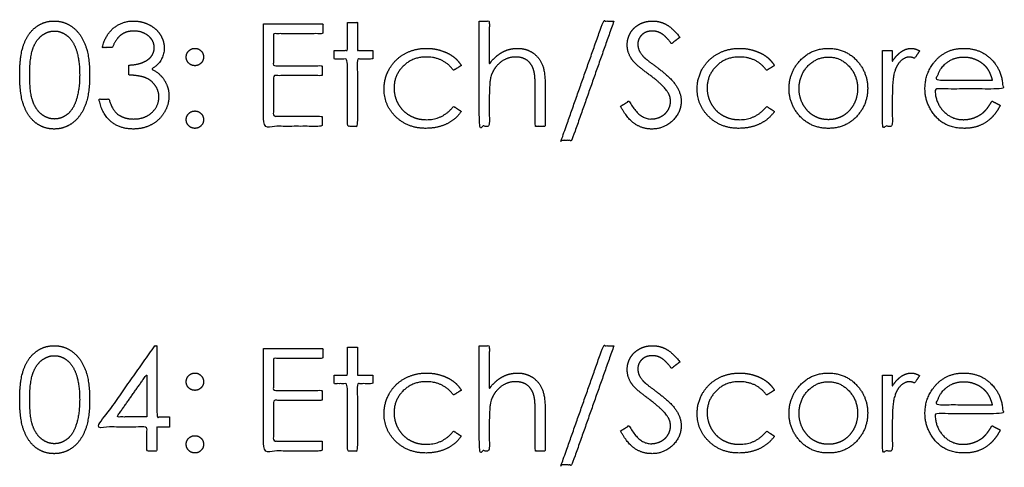
# Model space of a CAD drawing. Units: inches. Extents: x 0 to 34.2, y 0 to 13.5.
# Drawn here: x 30.5 to 32.4, y 8.7 to 9.6 of the extents above; entities that cross this region are included whole.
import ezdxf

# ---------------------------------------------------------------- set-up
doc = ezdxf.new("R2010")
doc.units = ezdxf.units.IN
doc.header["$MEASUREMENT"] = 0
doc.layers.add('03 - GREEN_ ETCH_SCORE LIGHT', color=3, linetype='Continuous')
doc.layers.add('04_ YELLOW_ ETCH_SCORE MEDIUM', color=2, linetype='Continuous')

msp = doc.modelspace()

# ---------------------------------------------------------------- linework, layer by layer
at = {"layer": '03 - GREEN_ ETCH_SCORE LIGHT'}
for points, knots in [([(30.5373, 9.4999), (30.5373, 9.4608), (30.5459, 9.4391), (30.5545, 9.4174), (30.5697, 9.4064), (30.585, 9.3954), (30.604, 9.3954), (30.6233, 9.3954), (30.6391, 9.4067), (30.6549, 9.418), (30.6638, 9.4402), (30.6728, 9.4624), (30.6728, 9.4999), (30.6728, 9.5375), (30.6637, 9.5598), (30.6546, 9.5822), (30.6389, 9.5933), (30.6233, 9.6045), (30.604, 9.6045), (30.585, 9.6045), (30.5696, 9.5934), (30.5542, 9.5823), (30.5458, 9.5608), (30.5373, 9.5393), (30.5373, 9.4999)], [-12, -12, -12, -11, -11, -10, -10, -9, -9, -8, -8, -7, -7, -6, -6, -5, -5, -4, -4, -3, -3, -2, -2, -1, -1, 0, 0, 0]), ([(30.7167, 9.5529), (30.7238, 9.5704), (30.7339, 9.5778), (30.7441, 9.5851), (30.7581, 9.5851), (30.7754, 9.5851), (30.7867, 9.5756), (30.798, 9.566), (30.798, 9.5529), (30.798, 9.544), (30.7926, 9.5365), (30.7872, 9.529), (30.7753, 9.5242), (30.7634, 9.5193), (30.7489, 9.5193), (30.7489, 9.5096), (30.7489, 9.5), (30.772, 9.4988), (30.783, 9.4937), (30.7939, 9.4887), (30.8005, 9.4787), (30.807, 9.4688), (30.807, 9.4574), (30.807, 9.4403), (30.7935, 9.4275), (30.78, 9.4148), (30.7577, 9.4148), (30.7381, 9.4148), (30.7254, 9.4257), (30.7155, 9.4343), (30.7102, 9.4535), (30.7005, 9.4535), (30.6909, 9.4535), (30.6962, 9.4249), (30.7137, 9.4102), (30.7312, 9.3954), (30.7574, 9.3954), (30.7768, 9.3954), (30.7925, 9.4038), (30.8082, 9.4121), (30.8173, 9.4273), (30.8264, 9.4425), (30.8264, 9.4593), (30.8264, 9.4787), (30.8144, 9.4944), (30.806, 9.5055), (30.7928, 9.5113), (30.8173, 9.5265), (30.8173, 9.5525), (30.8173, 9.5657), (30.8097, 9.5779), (30.802, 9.5901), (30.788, 9.5973), (30.774, 9.6045), (30.7579, 9.6045), (30.7357, 9.6045), (30.7194, 9.5911), (30.7031, 9.5777), (30.6973, 9.5529), (30.707, 9.5529), (30.7167, 9.5529)], [-30, -30, -30, -29, -29, -28, -28, -27, -27, -26, -26, -25, -25, -24, -24, -23, -23, -22, -22, -21, -21, -20, -20, -19, -19, -18, -18, -17, -17, -16, -16, -15, -15, -14, -14, -13, -13, -12, -12, -11, -11, -10, -10, -9, -9, -8, -8, -7, -7, -6, -6, -5, -5, -4, -4, -3, -3, -2, -2, -1, -1, 0, 0, 0]), ([(31.0096, 9.5993), (31.0096, 9.5), (31.0096, 9.4006), (31.0664, 9.4006), (31.1231, 9.4006), (31.1231, 9.4103), (31.1231, 9.42), (31.076, 9.42), (31.0289, 9.42), (31.0289, 9.4593), (31.0289, 9.4987), (31.076, 9.4987), (31.1231, 9.4987), (31.1231, 9.5083), (31.1231, 9.518), (31.076, 9.518), (31.0289, 9.518), (31.0289, 9.549), (31.0289, 9.58), (31.0767, 9.58), (31.1244, 9.58), (31.1244, 9.5896), (31.1244, 9.5993), (31.067, 9.5993), (31.0096, 9.5993)], [-12, -12, -12, -11, -11, -10, -10, -9, -9, -8, -8, -7, -7, -6, -6, -5, -5, -4, -4, -3, -3, -2, -2, -1, -1, 0, 0, 0]), ([(31.1722, 9.6019), (31.1722, 9.5748), (31.1722, 9.5477), (31.1593, 9.5477), (31.1464, 9.5477), (31.1464, 9.5393), (31.1464, 9.5309), (31.1593, 9.5309), (31.1722, 9.5309), (31.1722, 9.4658), (31.1722, 9.4006), (31.1818, 9.4006), (31.1915, 9.4006), (31.1915, 9.4658), (31.1915, 9.5309), (31.2064, 9.5309), (31.2212, 9.5309), (31.2212, 9.5393), (31.2212, 9.5477), (31.2064, 9.5477), (31.1915, 9.5477), (31.1915, 9.5748), (31.1915, 9.6019), (31.1818, 9.6019), (31.1722, 9.6019)], [-12, -12, -12, -11, -11, -10, -10, -9, -9, -8, -8, -7, -7, -6, -6, -5, -5, -4, -4, -3, -3, -2, -2, -1, -1, 0, 0, 0]), ([(31.4276, 9.6045), (31.4276, 9.5025), (31.4276, 9.4006), (31.4373, 9.4006), (31.447, 9.4006), (31.447, 9.4277), (31.447, 9.4549), (31.447, 9.4842), (31.4497, 9.4951), (31.4539, 9.512), (31.4673, 9.5234), (31.4807, 9.5348), (31.4976, 9.5348), (31.5123, 9.5348), (31.5215, 9.5274), (31.5306, 9.52), (31.534, 9.5053), (31.536, 9.4967), (31.536, 9.4712), (31.536, 9.4359), (31.536, 9.4006), (31.5457, 9.4006), (31.5554, 9.4006), (31.5554, 9.4385), (31.5554, 9.4763), (31.5554, 9.5065), (31.5494, 9.5207), (31.5433, 9.5348), (31.5307, 9.5432), (31.518, 9.5516), (31.5017, 9.5516), (31.4857, 9.5516), (31.4721, 9.5441), (31.4584, 9.5366), (31.447, 9.5215), (31.447, 9.563), (31.447, 9.6045), (31.4373, 9.6045), (31.4276, 9.6045)], [-19, -19, -19, -18, -18, -17, -17, -16, -16, -15, -15, -14, -14, -13, -13, -12, -12, -11, -11, -10, -10, -9, -9, -8, -8, -7, -7, -6, -6, -5, -5, -4, -4, -3, -3, -2, -2, -1, -1, 0, 0, 0]), ([(31.6883, 9.6045), (31.6781, 9.6045), (31.6679, 9.6045), (31.6271, 9.489), (31.5864, 9.3735), (31.5966, 9.3735), (31.6068, 9.3735), (31.6475, 9.489), (31.6883, 9.6045)], [-4, -4, -4, -3, -3, -2, -2, -1, -1, 0, 0, 0]), ([(31.7012, 9.4395), (31.7137, 9.4157), (31.7286, 9.4056), (31.7435, 9.3954), (31.7617, 9.3954), (31.7855, 9.3954), (31.802, 9.4115), (31.8186, 9.4276), (31.8186, 9.4493), (31.8186, 9.4645), (31.8089, 9.4794), (31.7993, 9.4944), (31.7733, 9.5136), (31.7514, 9.5298), (31.7474, 9.5336), (31.7402, 9.5408), (31.7375, 9.547), (31.7347, 9.5531), (31.7347, 9.5596), (31.7347, 9.5704), (31.7426, 9.5778), (31.7504, 9.5851), (31.7627, 9.5851), (31.7722, 9.5851), (31.7803, 9.5803), (31.7884, 9.5756), (31.7999, 9.5606), (31.8079, 9.5667), (31.816, 9.5729), (31.8022, 9.591), (31.7898, 9.5977), (31.7773, 9.6045), (31.7631, 9.6045), (31.7496, 9.6045), (31.7382, 9.5984), (31.7267, 9.5923), (31.7204, 9.5817), (31.7141, 9.5711), (31.7141, 9.5582), (31.7141, 9.542), (31.7248, 9.528), (31.731, 9.5197), (31.7564, 9.5009), (31.7816, 9.4823), (31.7911, 9.4691), (31.798, 9.4593), (31.798, 9.4491), (31.798, 9.4402), (31.7933, 9.4322), (31.7886, 9.4243), (31.7796, 9.4195), (31.7705, 9.4148), (31.7603, 9.4148), (31.7363, 9.4148), (31.718, 9.4496), (31.7096, 9.4446), (31.7012, 9.4395)], [-28, -28, -28, -27, -27, -26, -26, -25, -25, -24, -24, -23, -23, -22, -22, -21, -21, -20, -20, -19, -19, -18, -18, -17, -17, -16, -16, -15, -15, -14, -14, -13, -13, -12, -12, -11, -11, -10, -10, -9, -9, -8, -8, -7, -7, -6, -6, -5, -5, -4, -4, -3, -3, -2, -2, -1, -1, 0, 0, 0]), ([(30.5567, 9.5), (30.5567, 9.4666), (30.5626, 9.4495), (30.5685, 9.4325), (30.5801, 9.4236), (30.5917, 9.4148), (30.6046, 9.4148), (30.6176, 9.4148), (30.629, 9.4234), (30.6403, 9.4321), (30.6461, 9.4494), (30.6535, 9.4704), (30.6535, 9.5), (30.6535, 9.5297), (30.6469, 9.5486), (30.6404, 9.5676), (30.6289, 9.5763), (30.6174, 9.5851), (30.6046, 9.5851), (30.5916, 9.5851), (30.5801, 9.5763), (30.5687, 9.5676), (30.5627, 9.5505), (30.5567, 9.5334), (30.5567, 9.5)], [0, 0, 0, 1, 1, 2, 2, 3, 3, 4, 4, 5, 5, 6, 6, 7, 7, 8, 8, 9, 9, 10, 10, 11, 11, 12, 12, 12]), ([(30.8767, 9.5516), (30.8697, 9.5516), (30.8648, 9.5466), (30.8599, 9.5417), (30.8599, 9.5348), (30.8599, 9.5278), (30.8648, 9.5229), (30.8697, 9.518), (30.8767, 9.518), (30.8836, 9.518), (30.8885, 9.5229), (30.8935, 9.5278), (30.8935, 9.5348), (30.8935, 9.5418), (30.8885, 9.5467), (30.8836, 9.5516), (30.8767, 9.5516)], [-8, -8, -8, -7, -7, -6, -6, -5, -5, -4, -4, -3, -3, -2, -2, -1, -1, 0, 0, 0]), ([(31.3928, 9.5183), (31.3862, 9.529), (31.3767, 9.536), (31.3672, 9.5429), (31.3537, 9.5472), (31.3401, 9.5516), (31.3255, 9.5516), (31.3022, 9.5516), (31.2834, 9.5413), (31.2646, 9.531), (31.2539, 9.5127), (31.2431, 9.4943), (31.2431, 9.4729), (31.2431, 9.4411), (31.2661, 9.4189), (31.2891, 9.3967), (31.324, 9.3967), (31.3467, 9.3967), (31.3645, 9.4053), (31.3823, 9.4139), (31.3928, 9.4295), (31.3853, 9.4344), (31.3778, 9.4393), (31.3573, 9.4135), (31.325, 9.4135), (31.3073, 9.4135), (31.293, 9.4215), (31.2788, 9.4294), (31.2706, 9.4438), (31.2625, 9.4582), (31.2625, 9.4746), (31.2625, 9.4997), (31.2802, 9.5172), (31.298, 9.5348), (31.3248, 9.5348), (31.3584, 9.5348), (31.3778, 9.509), (31.3853, 9.5136), (31.3928, 9.5183)], [-19, -19, -19, -18, -18, -17, -17, -16, -16, -15, -15, -14, -14, -13, -13, -12, -12, -11, -11, -10, -10, -9, -9, -8, -8, -7, -7, -6, -6, -5, -5, -4, -4, -3, -3, -2, -2, -1, -1, 0, 0, 0]), ([(31.9993, 9.5183), (31.9926, 9.529), (31.9832, 9.536), (31.9737, 9.5429), (31.9601, 9.5472), (31.9465, 9.5516), (31.9319, 9.5516), (31.9087, 9.5516), (31.8899, 9.5413), (31.8711, 9.531), (31.8603, 9.5127), (31.8496, 9.4943), (31.8496, 9.4729), (31.8496, 9.4411), (31.8726, 9.4189), (31.8955, 9.3967), (31.9304, 9.3967), (31.9531, 9.3967), (31.9709, 9.4053), (31.9887, 9.4139), (31.9993, 9.4295), (31.9918, 9.4344), (31.9843, 9.4393), (31.9638, 9.4135), (31.9314, 9.4135), (31.9137, 9.4135), (31.8995, 9.4215), (31.8853, 9.4294), (31.8771, 9.4438), (31.8689, 9.4582), (31.8689, 9.4746), (31.8689, 9.4997), (31.8867, 9.5172), (31.9044, 9.5348), (31.9313, 9.5348), (31.9649, 9.5348), (31.9843, 9.509), (31.9918, 9.5136), (31.9993, 9.5183)], [-19, -19, -19, -18, -18, -17, -17, -16, -16, -15, -15, -14, -14, -13, -13, -12, -12, -11, -11, -10, -10, -9, -9, -8, -8, -7, -7, -6, -6, -5, -5, -4, -4, -3, -3, -2, -2, -1, -1, 0, 0, 0]), ([(32.1038, 9.5516), (32.07, 9.5516), (32.0478, 9.5268), (32.0276, 9.5043), (32.0276, 9.4737), (32.0276, 9.4429), (32.0489, 9.4198), (32.0702, 9.3967), (32.1038, 9.3967), (32.1373, 9.3967), (32.1586, 9.4198), (32.1799, 9.4429), (32.1799, 9.4737), (32.1799, 9.5045), (32.1597, 9.5269), (32.1376, 9.5516), (32.1038, 9.5516)], [-8, -8, -8, -7, -7, -6, -6, -5, -5, -4, -4, -3, -3, -2, -2, -1, -1, 0, 0, 0]), ([(32.2083, 9.5477), (32.2083, 9.4741), (32.2083, 9.4006), (32.218, 9.4006), (32.2276, 9.4006), (32.2276, 9.4258), (32.2276, 9.451), (32.2276, 9.4897), (32.231, 9.5025), (32.2354, 9.519), (32.2438, 9.5269), (32.2521, 9.5348), (32.2612, 9.5348), (32.265, 9.5348), (32.2707, 9.5322), (32.2756, 9.5394), (32.2805, 9.5466), (32.272, 9.5516), (32.2644, 9.5516), (32.2544, 9.5516), (32.2452, 9.5452), (32.236, 9.5389), (32.2276, 9.5263), (32.2276, 9.537), (32.2276, 9.5477), (32.218, 9.5477), (32.2083, 9.5477)], [-13, -13, -13, -12, -12, -11, -11, -10, -10, -9, -9, -8, -8, -7, -7, -6, -6, -5, -5, -4, -4, -3, -3, -2, -2, -1, -1, 0, 0, 0]), ([(32.4208, 9.4496), (32.4122, 9.4348), (32.4048, 9.4282), (32.3974, 9.4215), (32.3869, 9.4175), (32.3764, 9.4135), (32.3652, 9.4135), (32.3422, 9.4135), (32.3265, 9.4302), (32.3108, 9.4468), (32.3102, 9.4729), (32.376, 9.4729), (32.4418, 9.4729), (32.4416, 9.503), (32.4257, 9.5231), (32.4034, 9.5516), (32.366, 9.5516), (32.3296, 9.5516), (32.308, 9.5237), (32.2909, 9.5018), (32.2909, 9.4737), (32.2909, 9.444), (32.311, 9.4203), (32.3312, 9.3967), (32.3669, 9.3967), (32.383, 9.3967), (32.3957, 9.4017), (32.4085, 9.4067), (32.4187, 9.4162), (32.4289, 9.4258), (32.4367, 9.4413), (32.4287, 9.4455), (32.4208, 9.4496)], [-16, -16, -16, -15, -15, -14, -14, -13, -13, -12, -12, -11, -11, -10, -10, -9, -9, -8, -8, -7, -7, -6, -6, -5, -5, -4, -4, -3, -3, -2, -2, -1, -1, 0, 0, 0]), ([(32.1038, 9.5348), (32.0805, 9.5348), (32.0637, 9.5169), (32.047, 9.499), (32.047, 9.4736), (32.047, 9.4572), (32.0546, 9.4431), (32.0623, 9.4289), (32.0753, 9.4212), (32.0883, 9.4135), (32.1038, 9.4135), (32.1193, 9.4135), (32.1323, 9.4212), (32.1453, 9.4289), (32.1529, 9.4431), (32.1605, 9.4572), (32.1605, 9.4736), (32.1605, 9.499), (32.1437, 9.5169), (32.1269, 9.5348), (32.1038, 9.5348)], [0, 0, 0, 1, 1, 2, 2, 3, 3, 4, 4, 5, 5, 6, 6, 7, 7, 8, 8, 9, 9, 10, 10, 10]), ([(32.4212, 9.4896), (32.4174, 9.5051), (32.4102, 9.5143), (32.403, 9.5235), (32.3912, 9.5291), (32.3793, 9.5348), (32.3662, 9.5348), (32.3447, 9.5348), (32.3292, 9.5206), (32.3179, 9.5103), (32.3121, 9.4896), (32.3666, 9.4896), (32.4212, 9.4896)], [0, 0, 0, 1, 1, 2, 2, 3, 3, 4, 4, 5, 5, 6, 6, 6]), ([(30.8767, 9.4303), (30.8697, 9.4303), (30.8648, 9.4254), (30.8599, 9.4205), (30.8599, 9.4135), (30.8599, 9.4066), (30.8648, 9.4017), (30.8697, 9.3967), (30.8767, 9.3967), (30.8836, 9.3967), (30.8885, 9.4017), (30.8935, 9.4066), (30.8935, 9.4135), (30.8935, 9.4205), (30.8885, 9.4254), (30.8836, 9.4303), (30.8767, 9.4303)], [-8, -8, -8, -7, -7, -6, -6, -5, -5, -4, -4, -3, -3, -2, -2, -1, -1, 0, 0, 0])]:
    msp.add_open_spline(points, degree=2, knots=knots, dxfattribs=at)
at = {"layer": '04_ YELLOW_ ETCH_SCORE MEDIUM'}
for points, knots in [([(30.5373, 8.8713), (30.5373, 8.8322), (30.5459, 8.8105), (30.5545, 8.7888), (30.5697, 8.7778), (30.585, 8.7669), (30.604, 8.7669), (30.6233, 8.7669), (30.6391, 8.7782), (30.6549, 8.7895), (30.6638, 8.8117), (30.6728, 8.8339), (30.6728, 8.8713), (30.6728, 8.9089), (30.6637, 8.9313), (30.6546, 8.9536), (30.6389, 8.9648), (30.6233, 8.9759), (30.604, 8.9759), (30.585, 8.9759), (30.5696, 8.9648), (30.5542, 8.9537), (30.5458, 8.9322), (30.5373, 8.9107), (30.5373, 8.8713)], [-12, -12, -12, -11, -11, -10, -10, -9, -9, -8, -8, -7, -7, -6, -6, -5, -5, -4, -4, -3, -3, -2, -2, -1, -1, 0, 0, 0]), ([(30.7992, 8.9759), (30.7437, 8.8972), (30.6883, 8.8185), (30.736, 8.8185), (30.7838, 8.8185), (30.7838, 8.7953), (30.7838, 8.772), (30.7935, 8.772), (30.8031, 8.772), (30.8031, 8.7953), (30.8031, 8.8185), (30.8154, 8.8185), (30.8276, 8.8185), (30.8276, 8.8282), (30.8276, 8.8379), (30.8154, 8.8379), (30.8031, 8.8379), (30.8031, 8.9069), (30.8031, 8.9759), (30.8012, 8.9759), (30.7992, 8.9759)], [-10, -10, -10, -9, -9, -8, -8, -7, -7, -6, -6, -5, -5, -4, -4, -3, -3, -2, -2, -1, -1, 0, 0, 0]), ([(31.0096, 8.9708), (31.0096, 8.8714), (31.0096, 8.772), (31.0664, 8.772), (31.1231, 8.772), (31.1231, 8.7817), (31.1231, 8.7914), (31.076, 8.7914), (31.0289, 8.7914), (31.0289, 8.8308), (31.0289, 8.8701), (31.076, 8.8701), (31.1231, 8.8701), (31.1231, 8.8798), (31.1231, 8.8895), (31.076, 8.8895), (31.0289, 8.8895), (31.0289, 8.9204), (31.0289, 8.9514), (31.0767, 8.9514), (31.1244, 8.9514), (31.1244, 8.9611), (31.1244, 8.9708), (31.067, 8.9708), (31.0096, 8.9708)], [-12, -12, -12, -11, -11, -10, -10, -9, -9, -8, -8, -7, -7, -6, -6, -5, -5, -4, -4, -3, -3, -2, -2, -1, -1, 0, 0, 0]), ([(31.1722, 8.9733), (31.1722, 8.9462), (31.1722, 8.9191), (31.1593, 8.9191), (31.1464, 8.9191), (31.1464, 8.9108), (31.1464, 8.9024), (31.1593, 8.9024), (31.1722, 8.9024), (31.1722, 8.8372), (31.1722, 8.772), (31.1818, 8.772), (31.1915, 8.772), (31.1915, 8.8372), (31.1915, 8.9024), (31.2064, 8.9024), (31.2212, 8.9024), (31.2212, 8.9108), (31.2212, 8.9191), (31.2064, 8.9191), (31.1915, 8.9191), (31.1915, 8.9462), (31.1915, 8.9733), (31.1818, 8.9733), (31.1722, 8.9733)], [-12, -12, -12, -11, -11, -10, -10, -9, -9, -8, -8, -7, -7, -6, -6, -5, -5, -4, -4, -3, -3, -2, -2, -1, -1, 0, 0, 0]), ([(31.4276, 8.9759), (31.4276, 8.874), (31.4276, 8.772), (31.4373, 8.772), (31.447, 8.772), (31.447, 8.7992), (31.447, 8.8263), (31.447, 8.8557), (31.4497, 8.8665), (31.4539, 8.8834), (31.4673, 8.8948), (31.4807, 8.9062), (31.4976, 8.9062), (31.5123, 8.9062), (31.5215, 8.8988), (31.5306, 8.8914), (31.534, 8.8767), (31.536, 8.8682), (31.536, 8.8426), (31.536, 8.8073), (31.536, 8.772), (31.5457, 8.772), (31.5554, 8.772), (31.5554, 8.8099), (31.5554, 8.8478), (31.5554, 8.878), (31.5494, 8.8921), (31.5433, 8.9062), (31.5307, 8.9146), (31.518, 8.923), (31.5017, 8.923), (31.4857, 8.923), (31.4721, 8.9155), (31.4584, 8.9081), (31.447, 8.893), (31.447, 8.9344), (31.447, 8.9759), (31.4373, 8.9759), (31.4276, 8.9759)], [-19, -19, -19, -18, -18, -17, -17, -16, -16, -15, -15, -14, -14, -13, -13, -12, -12, -11, -11, -10, -10, -9, -9, -8, -8, -7, -7, -6, -6, -5, -5, -4, -4, -3, -3, -2, -2, -1, -1, 0, 0, 0]), ([(31.6883, 8.9759), (31.6781, 8.9759), (31.6679, 8.9759), (31.6271, 8.8604), (31.5864, 8.745), (31.5966, 8.745), (31.6068, 8.745), (31.6475, 8.8604), (31.6883, 8.9759)], [-4, -4, -4, -3, -3, -2, -2, -1, -1, 0, 0, 0]), ([(31.7012, 8.811), (31.7137, 8.7871), (31.7286, 8.777), (31.7435, 8.7669), (31.7617, 8.7669), (31.7855, 8.7669), (31.802, 8.7829), (31.8186, 8.799), (31.8186, 8.8208), (31.8186, 8.8359), (31.8089, 8.8509), (31.7993, 8.8658), (31.7733, 8.885), (31.7514, 8.9012), (31.7474, 8.9051), (31.7402, 8.9123), (31.7375, 8.9184), (31.7347, 8.9245), (31.7347, 8.9311), (31.7347, 8.9418), (31.7426, 8.9492), (31.7504, 8.9566), (31.7627, 8.9566), (31.7722, 8.9566), (31.7803, 8.9518), (31.7884, 8.947), (31.7999, 8.932), (31.8079, 8.9382), (31.816, 8.9443), (31.8022, 8.9624), (31.7898, 8.9692), (31.7773, 8.9759), (31.7631, 8.9759), (31.7496, 8.9759), (31.7382, 8.9698), (31.7267, 8.9637), (31.7204, 8.9531), (31.7141, 8.9425), (31.7141, 8.9296), (31.7141, 8.9134), (31.7248, 8.8995), (31.731, 8.8911), (31.7564, 8.8724), (31.7816, 8.8538), (31.7911, 8.8405), (31.798, 8.8308), (31.798, 8.8206), (31.798, 8.8117), (31.7933, 8.8037), (31.7886, 8.7957), (31.7796, 8.791), (31.7705, 8.7862), (31.7603, 8.7862), (31.7363, 8.7862), (31.718, 8.8211), (31.7096, 8.816), (31.7012, 8.811)], [-28, -28, -28, -27, -27, -26, -26, -25, -25, -24, -24, -23, -23, -22, -22, -21, -21, -20, -20, -19, -19, -18, -18, -17, -17, -16, -16, -15, -15, -14, -14, -13, -13, -12, -12, -11, -11, -10, -10, -9, -9, -8, -8, -7, -7, -6, -6, -5, -5, -4, -4, -3, -3, -2, -2, -1, -1, 0, 0, 0]), ([(30.5567, 8.8714), (30.5567, 8.8381), (30.5626, 8.821), (30.5685, 8.8039), (30.5801, 8.7951), (30.5917, 8.7862), (30.6046, 8.7862), (30.6176, 8.7862), (30.629, 8.7949), (30.6403, 8.8035), (30.6461, 8.8208), (30.6535, 8.8418), (30.6535, 8.8714), (30.6535, 8.9011), (30.6469, 8.9201), (30.6404, 8.939), (30.6289, 8.9478), (30.6174, 8.9566), (30.6046, 8.9566), (30.5916, 8.9566), (30.5801, 8.9478), (30.5687, 8.939), (30.5627, 8.9219), (30.5567, 8.9049), (30.5567, 8.8714)], [0, 0, 0, 1, 1, 2, 2, 3, 3, 4, 4, 5, 5, 6, 6, 7, 7, 8, 8, 9, 9, 10, 10, 11, 11, 12, 12, 12]), ([(30.7838, 8.8379), (30.7838, 8.8794), (30.7838, 8.9209), (30.7545, 8.8794), (30.7253, 8.8379), (30.7545, 8.8379), (30.7838, 8.8379)], [0, 0, 0, 1, 1, 2, 2, 3, 3, 3]), ([(30.8767, 8.923), (30.8697, 8.923), (30.8648, 8.9181), (30.8599, 8.9131), (30.8599, 8.9062), (30.8599, 8.8992), (30.8648, 8.8943), (30.8697, 8.8895), (30.8767, 8.8895), (30.8836, 8.8895), (30.8885, 8.8943), (30.8935, 8.8992), (30.8935, 8.9062), (30.8935, 8.9133), (30.8885, 8.9181), (30.8836, 8.923), (30.8767, 8.923)], [-8, -8, -8, -7, -7, -6, -6, -5, -5, -4, -4, -3, -3, -2, -2, -1, -1, 0, 0, 0]), ([(31.3928, 8.8897), (31.3862, 8.9005), (31.3767, 8.9074), (31.3672, 8.9144), (31.3537, 8.9187), (31.3401, 8.923), (31.3255, 8.923), (31.3022, 8.923), (31.2834, 8.9127), (31.2646, 8.9025), (31.2539, 8.8841), (31.2431, 8.8658), (31.2431, 8.8444), (31.2431, 8.8126), (31.2661, 8.7904), (31.2891, 8.7682), (31.324, 8.7682), (31.3467, 8.7682), (31.3645, 8.7768), (31.3823, 8.7854), (31.3928, 8.8009), (31.3853, 8.8058), (31.3778, 8.8108), (31.3573, 8.785), (31.325, 8.785), (31.3073, 8.785), (31.293, 8.7929), (31.2788, 8.8009), (31.2706, 8.8153), (31.2625, 8.8297), (31.2625, 8.846), (31.2625, 8.8711), (31.2802, 8.8887), (31.298, 8.9062), (31.3248, 8.9062), (31.3584, 8.9062), (31.3778, 8.8804), (31.3853, 8.8851), (31.3928, 8.8897)], [-19, -19, -19, -18, -18, -17, -17, -16, -16, -15, -15, -14, -14, -13, -13, -12, -12, -11, -11, -10, -10, -9, -9, -8, -8, -7, -7, -6, -6, -5, -5, -4, -4, -3, -3, -2, -2, -1, -1, 0, 0, 0]), ([(31.9993, 8.8897), (31.9926, 8.9005), (31.9832, 8.9074), (31.9737, 8.9144), (31.9601, 8.9187), (31.9465, 8.923), (31.9319, 8.923), (31.9087, 8.923), (31.8899, 8.9127), (31.8711, 8.9025), (31.8603, 8.8841), (31.8496, 8.8658), (31.8496, 8.8444), (31.8496, 8.8126), (31.8726, 8.7904), (31.8955, 8.7682), (31.9304, 8.7682), (31.9531, 8.7682), (31.9709, 8.7768), (31.9887, 8.7854), (31.9993, 8.8009), (31.9918, 8.8058), (31.9843, 8.8108), (31.9638, 8.785), (31.9314, 8.785), (31.9137, 8.785), (31.8995, 8.7929), (31.8853, 8.8009), (31.8771, 8.8153), (31.8689, 8.8297), (31.8689, 8.846), (31.8689, 8.8711), (31.8867, 8.8887), (31.9044, 8.9062), (31.9313, 8.9062), (31.9649, 8.9062), (31.9843, 8.8804), (31.9918, 8.8851), (31.9993, 8.8897)], [-19, -19, -19, -18, -18, -17, -17, -16, -16, -15, -15, -14, -14, -13, -13, -12, -12, -11, -11, -10, -10, -9, -9, -8, -8, -7, -7, -6, -6, -5, -5, -4, -4, -3, -3, -2, -2, -1, -1, 0, 0, 0]), ([(32.1038, 8.923), (32.07, 8.923), (32.0478, 8.8982), (32.0276, 8.8758), (32.0276, 8.8452), (32.0276, 8.8143), (32.0489, 8.7913), (32.0702, 8.7682), (32.1038, 8.7682), (32.1373, 8.7682), (32.1586, 8.7913), (32.1799, 8.8143), (32.1799, 8.8452), (32.1799, 8.8759), (32.1597, 8.8984), (32.1376, 8.923), (32.1038, 8.923)], [-8, -8, -8, -7, -7, -6, -6, -5, -5, -4, -4, -3, -3, -2, -2, -1, -1, 0, 0, 0]), ([(32.2083, 8.9191), (32.2083, 8.8456), (32.2083, 8.772), (32.218, 8.772), (32.2276, 8.772), (32.2276, 8.7972), (32.2276, 8.8224), (32.2276, 8.8612), (32.231, 8.8739), (32.2354, 8.8905), (32.2438, 8.8984), (32.2521, 8.9062), (32.2612, 8.9062), (32.265, 8.9062), (32.2707, 8.9037), (32.2756, 8.9109), (32.2805, 8.918), (32.272, 8.923), (32.2644, 8.923), (32.2544, 8.923), (32.2452, 8.9167), (32.236, 8.9104), (32.2276, 8.8977), (32.2276, 8.9084), (32.2276, 8.9191), (32.218, 8.9191), (32.2083, 8.9191)], [-13, -13, -13, -12, -12, -11, -11, -10, -10, -9, -9, -8, -8, -7, -7, -6, -6, -5, -5, -4, -4, -3, -3, -2, -2, -1, -1, 0, 0, 0]), ([(32.4208, 8.8211), (32.4122, 8.8063), (32.4048, 8.7996), (32.3974, 8.793), (32.3869, 8.789), (32.3764, 8.785), (32.3652, 8.785), (32.3422, 8.785), (32.3265, 8.8016), (32.3108, 8.8183), (32.3102, 8.8443), (32.376, 8.8443), (32.4418, 8.8443), (32.4416, 8.8744), (32.4257, 8.8945), (32.4034, 8.923), (32.366, 8.923), (32.3296, 8.923), (32.308, 8.8951), (32.2909, 8.8732), (32.2909, 8.8452), (32.2909, 8.8154), (32.311, 8.7918), (32.3312, 8.7682), (32.3669, 8.7682), (32.383, 8.7682), (32.3957, 8.7731), (32.4085, 8.7781), (32.4187, 8.7877), (32.4289, 8.7972), (32.4367, 8.8127), (32.4287, 8.8169), (32.4208, 8.8211)], [-16, -16, -16, -15, -15, -14, -14, -13, -13, -12, -12, -11, -11, -10, -10, -9, -9, -8, -8, -7, -7, -6, -6, -5, -5, -4, -4, -3, -3, -2, -2, -1, -1, 0, 0, 0]), ([(32.1038, 8.9062), (32.0805, 8.9062), (32.0637, 8.8883), (32.047, 8.8704), (32.047, 8.845), (32.047, 8.8287), (32.0546, 8.8145), (32.0623, 8.8004), (32.0753, 8.7927), (32.0883, 8.785), (32.1038, 8.785), (32.1193, 8.785), (32.1323, 8.7927), (32.1453, 8.8004), (32.1529, 8.8145), (32.1605, 8.8287), (32.1605, 8.845), (32.1605, 8.8704), (32.1437, 8.8883), (32.1269, 8.9062), (32.1038, 8.9062)], [0, 0, 0, 1, 1, 2, 2, 3, 3, 4, 4, 5, 5, 6, 6, 7, 7, 8, 8, 9, 9, 10, 10, 10]), ([(32.4212, 8.8611), (32.4174, 8.8765), (32.4102, 8.8857), (32.403, 8.895), (32.3912, 8.9006), (32.3793, 8.9062), (32.3662, 8.9062), (32.3447, 8.9062), (32.3292, 8.8921), (32.3179, 8.8817), (32.3121, 8.8611), (32.3666, 8.8611), (32.4212, 8.8611)], [0, 0, 0, 1, 1, 2, 2, 3, 3, 4, 4, 5, 5, 6, 6, 6]), ([(30.8767, 8.8017), (30.8697, 8.8017), (30.8648, 8.7969), (30.8599, 8.792), (30.8599, 8.785), (30.8599, 8.7781), (30.8648, 8.7731), (30.8697, 8.7682), (30.8767, 8.7682), (30.8836, 8.7682), (30.8885, 8.7731), (30.8935, 8.7781), (30.8935, 8.785), (30.8935, 8.792), (30.8885, 8.7969), (30.8836, 8.8017), (30.8767, 8.8017)], [-8, -8, -8, -7, -7, -6, -6, -5, -5, -4, -4, -3, -3, -2, -2, -1, -1, 0, 0, 0])]:
    msp.add_open_spline(points, degree=2, knots=knots, dxfattribs=at)

doc.saveas('drawing.dxf')
